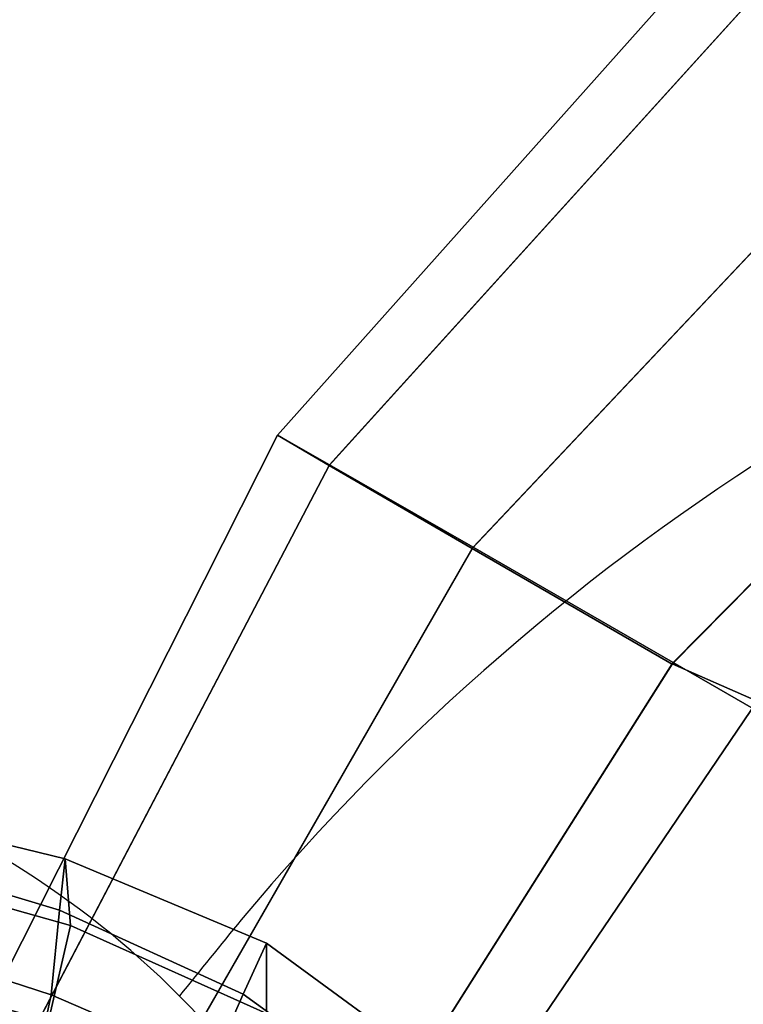
# Model space of a CAD drawing. Units: millimetres. Extents: x 11700 to 53433, y -3343 to 81661.
# Drawn here: x 15681 to 15717, y -2574 to -2525 of the extents above; entities that cross this region are included whole.
import ezdxf

# ---------------------------------------------------------------- set-up
doc = ezdxf.new("R2010")
doc.units = ezdxf.units.MM
doc.header["$LTSCALE"] = 200
for name, color, linetype in [('72_HWAP_CA_D3_WKSF-TRIM', 7, 'Continuous'), ('72_HWAP_INSERT', 7, 'Continuous'), ('72_HWUS_AE_D3_A_2DFURN_2D3-SEAT-SHELL', 7, 'Continuous'), ('72_HWUS_AE_D3_A_2DFURN_2D3-SEAT_2DARM', 7, 'Continuous'), ('72_HWUS_AE_D3_A_2DFURN_2D3-SEAT_2DARM-PAD', 7, 'Continuous'), ('72_HWUS_AE_D3_A_2DFURN_2D3-SEAT_2DCUSHION', 7, 'Continuous'), ('72_HWUS_AE_D3_A_2DFURN_2D3-SEAT_2DCUSHION-SEAM', 7, 'Continuous'), ('72_HWUS_INSERT', 7, 'Continuous')]:
    doc.layers.add(name, color=color, linetype=linetype)

# ---------------------------------------------------------------- blocks, each defined once
blk = doc.blocks.new('72HWCA33DOC-4832-3-3D_TRIM')
mesh = blk.add_polymesh((13, 8))
for k, corner in enumerate([(0.9716555548247143, -1.198501393556624, 0.7009981858856238), (0.970357718909554, -1.19925069947161, 0.7013997183706705), (0.9694076401456933, -1.199799227701675, 0.7024967748308069), (0.9690599028131929, -1.199999993944206, 0.7039953866607703), (0.9690599028131929, -1.199999993944206, 0.7280009950286864), (0.9694076401456933, -1.199799227701675, 0.7294996068586493), (0.970357718909554, -1.19925069947161, 0.7305966633187854), (0.9716555548247143, -1.198501393556624, 0.7309981958038326), (0.9340163777912349, -1.139419720232581, 0.7009981858856238), (0.9327887868471262, -1.140279288665486, 0.7013997183706705), (0.9318901308051027, -1.140908534400369, 0.7024967748308069), (0.9315612146491221, -1.141138843972221, 0.7039953866607703), (0.9315612146491221, -1.141138843972221, 0.7280009950286864), (0.9318901308051027, -1.140908534400369, 0.7294996068586493), (0.9327887868471262, -1.140279288665486, 0.7305966633187854), (0.9340163777912349, -1.139419720232581, 0.7309981958038326), (0.8913711220685983, -1.083843340943553, 0.7009981858856238), (0.8902231188038677, -1.084806630059582, 0.7013997183706705), (0.8893827247987829, -1.085511804359288, 0.7024967748308069), (0.8890751330698877, -1.08576990446556, 0.7039953866607703), (0.8890751330698877, -1.08576990446556, 0.7280009950286864), (0.8893827247987829, -1.085511804359288, 0.7294996068586493), (0.8902231188038677, -1.084806630059582, 0.7305966633187854), (0.8913711220685983, -1.083843340943553, 0.7309981958038326), (0.8440443438028051, -1.032195225493852, 0.7009981858856238), (0.8429846652154557, -1.033254904081186, 0.7013997183706705), (0.8422089291531556, -1.034030640143494, 0.7024967748308069), (0.8419250028101051, -1.034314566486537, 0.7039953866607703), (0.8419250028101051, -1.034314566486537, 0.7280009950286864), (0.8422089291531556, -1.034030640143494, 0.7294996068586493), (0.8429846652154557, -1.033254904081186, 0.7305966633187854), (0.8440443438028051, -1.032195225493852, 0.7309981958038326), (0.7923962283530982, -0.9848684472280366, 0.7009981858856238), (0.7914329392370691, -0.9860164504927671, 0.7013997183706705), (0.7907277649373701, -0.9868568444978446, 0.7024967748308069), (0.790469664831091, -0.9871644362267543, 0.7039953866607703), (0.790469664831091, -0.9871644362267543, 0.7280009950286864), (0.7907277649373701, -0.9868568444978446, 0.7294996068586493), (0.7914329392370691, -0.9860164504927671, 0.7305966633187854), (0.7923962283530982, -0.9848684472280366, 0.7309981958038326), (0.7368198490640662, -0.9422231915054072, 0.7009981858856238), (0.7359602806311614, -0.9434507824495231, 0.7013997183706705), (0.7353310348962859, -0.9443494384915466, 0.7024967748308069), (0.7351007253244334, -0.9446783546475199, 0.7039953866607703), (0.7351007253244334, -0.9446783546475199, 0.7280009950286864), (0.7353310348962859, -0.9443494384915466, 0.7294996068586493), (0.7359602806311614, -0.9434507824495231, 0.7305966633187854), (0.7368198490640662, -0.9422231915054072, 0.7309981958038326), (0.6777381757400326, -0.9045840144719186, 0.7009981858856238), (0.6769888698250542, -0.9058818503870861, 0.7013997183706705), (0.6764403415949819, -0.906831929150947, 0.7024967748308069), (0.6762395753524579, -0.9071796664834401, 0.7039953866607703), (0.6762395753524579, -0.9071796664834401, 0.7280009950286864), (0.6764403415949819, -0.906831929150947, 0.7294996068586493), (0.6769888698250542, -0.9058818503870861, 0.7305966633187854), (0.6777381757400326, -0.9045840144719186, 0.7309981958038326), (0.6156008555894696, -0.8722373729919418, 0.7009981858856238), (0.6149675148628703, -0.873595576563188, 0.7013997183706705), (0.6145038787686535, -0.8745898473758207, 0.7024967748308069), (0.6143341838077868, -0.874953759393764, 0.7039953866607703), (0.6143341838077868, -0.874953759393764, 0.7280009950286864), (0.6145038787686535, -0.8745898473758207, 0.7294996068586493), (0.6149675148628703, -0.873595576563188, 0.7305966633187854), (0.6156008555894696, -0.8722373729919418, 0.7309981958038326), (0.5508807911382755, -0.8454294445385967, 0.7009981858856238), (0.5503682357054058, -0.8468376790166368, 0.7013997183706705), (0.5499930202976684, -0.8478685748768184, 0.7024967748308069), (0.5498556880995893, -0.8482458919900236, 0.7039953866607703), (0.5498556880995893, -0.8482458919900236, 0.7280009950286864), (0.5499930202976684, -0.8478685748768184, 0.7294996068586493), (0.5503682357054058, -0.8468376790166368, 0.7305966633187854), (0.5508807911382755, -0.8454294445385967, 0.7309981958038326), (0.4840705411559593, -0.824364253634456, 0.7009981858856238), (0.4836826718731445, -0.8258118015045984, 0.7013997183706705), (0.4833987327677078, -0.8268714766723497, 0.7024967748308069), (0.4832948085133594, -0.8272593272697486, 0.7039953866607703), (0.4832948085133594, -0.8272593272697486, 0.7280009950286864), (0.4833987327677078, -0.8268714766723497, 0.7294996068586493), (0.4836826718731445, -0.8258118015045984, 0.7305966633187854), (0.4840705411559593, -0.824364253634456, 0.7309981958038326), (0.4156785719860218, -0.8092021191018502, 0.7009981858856238), (0.4154183407727196, -0.8106779636507563, 0.7013997183706705), (0.4152278389176227, -0.8117583533581928, 0.7024967748308069), (0.4151581135333199, -0.8121537856625509, 0.7039953866607703), (0.4151581135333199, -0.8121537856625509, 0.7280009950286864), (0.4152278389176227, -0.8117583533581928, 0.7294996068586493), (0.4154183407727196, -0.8106779636507563, 0.7305966633187854), (0.4156785719860218, -0.8092021191018502, 0.7309981958038326), (0.3462253878100419, -0.8000584339396882, 0.7009981858856238), (0.3460947751829117, -0.8015513430991851, 0.7013997183706705), (0.3459991604122952, -0.8026442249282846, 0.7024967748308069), (0.345964164550318, -0.8030442294609966, 0.7039953866607703), (0.345964164550318, -0.8030442294609966, 0.7280009950286864), (0.3459991604122952, -0.8026442249282846, 0.7294996068586493), (0.3460947751829117, -0.8015513430991851, 0.7305966633187854), (0.3462253878100419, -0.8000584339396882, 0.7309981958038326), (0.2762395692965911, -0.7970027871131679, 0.7009981858856238), (0.2762395692965984, -0.7985013989431318, 0.7013997183706705), (0.2762395692965911, -0.799598455403262, 0.7024967748308069), (0.2762395692965984, -0.7999999878883101, 0.7039953866607703), (0.2762395692965984, -0.7999999878883101, 0.7280009950286864), (0.2762395692965911, -0.799598455403262, 0.7294996068586493), (0.2762395692965984, -0.7985013989431318, 0.7305966633187854), (0.2762395692965911, -0.7970027871131679, 0.7309981958038326)]):
    mesh.set_mesh_vertex(divmod(k, 8), corner)
blk = doc.blocks.new('72HWCA23DOC-4832-3-2D_2DSYMBOL')
blk.add_arc((0.2762395692965929, -1.6), 0.8, 30.00000000001032, 90)
blk = doc.blocks.new('72hwap_ca2EDF937AA78D645A888A7DC19A3BB0D1B')
blk.add_blockref('72HWCA23DOC-4832-3-2D_2DSYMBOL', (0, 0))
blk = doc.blocks.new('XCAD0323922E6996668A51F54C5973EBB7B685')
at = {"color": 7}
blk.add_blockref('72hwap_ca2EDF937AA78D645A888A7DC19A3BB0D1B', (0, 0), dxfattribs=at)
at = {"layer": '72_HWAP_CA_D3_WKSF-TRIM', "color": 0}
blk.add_blockref('72HWCA33DOC-4832-3-3D_TRIM', (0, 0), dxfattribs=at)
blk = doc.blocks.new('72HAAE3SH_A-FURN-ARM-PAD-04')
mesh = blk.add_polymesh((25, 4))
for k, corner in enumerate([(6.382139498207209, 11.52633274458704, 30.94238648046088), (6.360869983526982, 11.35295493321479, 31.18898130101372), (6.335589934305403, 11.07435394921292, 31.30187490626016), (6.317806114812583, 10.77135563240068, 31.32559412758525), (6.902850956559234, 11.26901298420125, 30.82197434345419), (6.844917313130622, 11.1269965061733, 31.05749981554783), (6.737427700769558, 10.90481310516367, 31.189048908509), (6.618477413419384, 10.67060689744261, 31.24240582772834), (7.289818222633414, 10.85077065548604, 30.64902633748058), (7.217550936555426, 10.75738524527499, 30.88401917289532), (7.069322663810169, 10.62369179127813, 31.05379193259178), (6.87153639470165, 10.47554742712084, 31.14732326148566), (7.49039243055438, 10.46978945972283, 30.51296910911293), (7.398590170426985, 10.39127554934072, 30.76146413102647), (7.223279229438447, 10.29843102725157, 30.95806436280054), (7.014361901469726, 10.20114994844491, 31.07437664347754), (7.610529305415753, 10.05793264089758, 30.37252514161138), (7.502971268075896, 9.983281014008597, 30.62825795741032), (7.318632050388374, 9.926716255016984, 30.8421541687044), (7.112447558623444, 9.912479387851178, 30.98611752689235), (7.665128107209682, 9.632262763313307, 30.23154911450445), (7.545629620580257, 9.563079993355316, 30.49025273091223), (7.359347735193296, 9.545778633845813, 30.71352050564128), (7.159711407555051, 9.6161925517587, 30.8808679480636), (7.618763937125493, 9.207065208078177, 30.09076203199916), (7.511507890288328, 9.158242244118895, 30.35431956942192), (7.357158533792642, 9.191982385118166, 30.58835375175866), (7.178168561135863, 9.318747894551464, 30.7698338804803), (7.090539099763362, 8.657368920087663, 29.94972951008262), (6.994257265797728, 8.676901441098465, 30.30029164419998), (6.858741223750485, 8.89459744571569, 30.6114673191828), (6.738447430369149, 9.169722514768253, 30.82534013839187), (6.28896348808621, 8.606719132895975, 30.00662201902364), (6.26900323999655, 8.61015329455806, 30.39614973641844), (6.273679919405936, 8.854962309058365, 30.69525159341547), (6.277429678304486, 9.193993093411407, 30.89347808969485), (4.486196166023205, 8.793747208476503, 30.14222828622082), (4.463740223123693, 8.788098037227883, 30.49960815042312), (4.461966799628613, 9.000913799200816, 30.76064996108232), (4.462223104739905, 9.31170260080188, 30.93932707461131), (2.682373113368897, 9.012902242667607, 30.17479972567194), (2.658907814073359, 9.007978048121913, 30.48943306675851), (2.650721768770381, 9.18432968116727, 30.72519625132332), (2.647474320042249, 9.447946834868091, 30.89262301784186), (0.8799753456726194, 9.234192787785872, 30.09889958771385), (0.8569205696957738, 9.236164602950609, 30.36862480710965), (0.8435973912188501, 9.376169442669578, 30.59132730041968), (0.8375177491328714, 9.584416994096742, 30.7547909741843), (-0.916055370471156, 9.44863488367838, 29.91949538558482), (-0.938656094874716, 9.458707052646531, 30.15274280202629), (-0.9570355683383696, 9.564601738068973, 30.37804091030642), (-0.9659038755275446, 9.718684031315448, 30.54597181005359), (-2.700400358469153, 9.663837004952853, 29.64767337420313), (-2.721929363907805, 9.679746178052355, 29.84956434086975), (-2.742856604937685, 9.758670499771426, 30.07073681640286), (-2.753147590605408, 9.870693172546083, 30.23880744248047), (-4.461245281517506, 9.98668180537399, 29.34662803857475), (-4.476676709815763, 9.98667479200084, 29.49599120124717), (-4.488095120128207, 10.02091627600608, 29.64125515038211), (-4.493286287632941, 10.09786411246681, 29.76939644290762), (-4.823278286182301, 10.24288096860444, 29.31629881794279), (-4.747211969669479, 10.2313628188307, 29.50503017394224), (-4.583766178749045, 10.24570218017801, 29.72283404881907), (-4.493031474304132, 10.2901891143796, 29.88040440666366), (-4.930692333303398, 10.65594464519245, 29.42203693988269), (-4.832040178018758, 10.60460909854176, 29.60620442667618), (-4.615781658323499, 10.54824841027821, 29.81427319120938), (-4.492719235401694, 10.50682846271401, 29.94541359823049), (-4.790446811346442, 11.03883133790961, 29.6064838185274), (-4.733419706806728, 10.95448570327271, 29.7686821236201), (-4.583597253153528, 10.84006711048107, 29.93469162603358), (-4.492418001271744, 10.71954759004184, 30.02199676973638), (-4.484805571024879, 11.30381873018956, 29.80203074923661), (-4.50935892750806, 11.21398161408459, 29.92237090694903), (-4.506103226313598, 11.09084025779534, 30.01007141664799), (-4.49207630831603, 10.94387949002946, 30.04557928496255), (-2.765181461719521, 11.63932486427487, 30.35478532020996), (-2.783006217361503, 11.47260780397696, 30.47879688684254), (-2.769820047899543, 11.20666625127106, 30.5578135163023), (-2.751664127527022, 10.97745540199529, 30.58676736317927), (-0.962234786453223, 11.7719355483966, 30.73275522879229), (-0.9795027735309532, 11.57091298083279, 30.86717248793509), (-0.971696367114987, 11.24120330734439, 30.92675844718648), (-0.959482674343576, 10.96426160751029, 30.94055441067921), (0.8691346009320569, 11.82687744252495, 30.96408395282697), (0.8512032864173307, 11.60939613437968, 31.12155953859626), (0.8494399086710018, 11.24904496747894, 31.17358591839419), (0.8525415789903263, 10.93819158078321, 31.17720755985068), (2.711446587855619, 11.80493503648961, 31.09508472875164), (2.692010311971785, 11.58618002903354, 31.28300732506427), (2.679114115618006, 11.22338815965166, 31.34119596696859), (2.672262129553246, 10.89380812736501, 31.34203197030566), (4.556435122166931, 11.72467594839479, 31.10976207077498), (4.535116260597704, 11.5166785008459, 31.33213035835553), (4.512310071877039, 11.17380706400289, 31.4155340420301), (4.497076503961409, 10.84155924833097, 31.42525216074066), (6.382139498207209, 11.52633274458704, 30.94238648046088), (6.360869983526982, 11.35295493321479, 31.18898130101372), (6.335589934305403, 11.07435394921292, 31.30187490626016), (6.317806114812583, 10.77135563240068, 31.32559412758525)]):
    mesh.set_mesh_vertex(divmod(k, 4), corner)
blk = doc.blocks.new('72HAAE3SH-A-FURN-ARMS04')
mesh = blk.add_polymesh((4, 5))
for k, corner in enumerate([(7.289818222633414, 10.85077065548604, 30.64902633748058), (7.49039243055438, 10.46978945972283, 30.51296910911293), (7.610529305415753, 10.05793264089758, 30.37252514161138), (7.665128107209682, 9.632262763313307, 30.23154911450445), (7.618763937125493, 9.207065208078177, 30.09076203199916), (7.256180280518493, 10.75109163515678, 30.42246217712042), (7.427243572810937, 10.4003615091557, 30.29920667391548), (7.518050345449467, 10.0171195551265, 30.17781207167926), (7.555444792237381, 9.621984427053007, 30.05700664817681), (7.514485292095969, 9.232444652011665, 29.93220893315504), (7.162768958519109, 10.57890646529401, 30.2835626678175), (7.294673443933391, 10.28245891867758, 30.16493109477199), (7.365433821165368, 9.948183303173451, 30.03678234014313), (7.405301117378087, 9.605580013809515, 29.91130506402072), (7.390026040705095, 9.2803638518116, 29.79705118632561), (7.062986135185611, 10.40175591209602, 30.14249915609908), (7.171528131593675, 10.15838919055525, 30.03203906209464), (7.226484945171933, 9.902953901536975, 29.91275313126354), (7.262674424947761, 9.641110823373594, 29.79725991727801), (7.258952444839906, 9.374382196883005, 29.69436516094479)]):
    mesh.set_mesh_vertex(divmod(k, 5), corner)
blk = doc.blocks.new('72HAAE3SH-A-FURN-CUSHION-03')
mesh = blk.add_polymesh((25, 7))
for k, corner in enumerate([(-3.398836939373666, -8.890918373333662, 22.12889594833895), (-3.398836939373666, -9.28878716694841, 21.81361981036859), (-3.398836939373666, -9.549965919178263, 21.37832188998547), (-3.398836939373666, -9.640918373333434, 20.87889594833908), (-3.398836939373666, -9.54996591917849, 20.37947000669256), (-3.398836939373666, -9.288787166948637, 19.94417208630943), (-3.398836939373666, -8.890918373333434, 19.62889594833908), (-0.765920886429285, -9.126964404254878, 22.61819010114769), (-0.7653869158128259, -9.50529219410511, 22.30028138587169), (-0.7640519892715929, -9.752699354180791, 21.86559302798068), (-0.7623165847680298, -9.838799907645708, 21.36886473153262), (-0.7605811802644666, -9.753006446261352, 20.87213643508456), (-0.7592462537232336, -9.505835510862894, 20.43744807719355), (-0.7587122831067745, -9.127602210883552, 20.11953936191755), (1.875410913103565, -9.291334559248085, 23.09098781772163), (1.875069729429754, -9.633223394755888, 22.77526954746702), (1.874216770245084, -9.854683443882791, 22.35941202710486), (1.873107923305042, -9.931290638604324, 21.89070207393874), (1.871999076365, -9.854595477761464, 21.42199212077263), (1.871146117180388, -9.633067762387341, 21.00613460041046), (1.87080493350652, -9.291151860380651, 20.69041633015586), (4.563512938390033, -9.322608820806764, 23.11341237465128), (4.563512938390033, -9.644922940863822, 22.80241132166861), (4.563512938390033, -9.852527118621552, 22.40553785024227), (4.563512938390033, -9.924172849673155, 21.96341237465127), (4.563512938390033, -9.852527118621552, 21.52128689906028), (4.563512938390033, -9.644922940863822, 21.12441342763393), (4.563512938390033, -9.322608820806764, 20.81341237465127), (6.55490048596846, -9.29647692154505, 22.87813434099655), (6.554730006024101, -9.664859988332765, 22.61468373920568), (6.554303806163205, -9.91354192859093, 22.22994467279841), (6.553749746344124, -10.00135426568205, 21.77819247608759), (6.553195686524987, -9.913556469844266, 21.3264402793768), (6.55276948666409, -9.664885715165624, 20.94170121296953), (6.552599006719788, -9.296507122609583, 20.67825061117866), (8.542808506329266, -9.216680803846103, 22.62611052791517), (8.54252957208098, -9.670625293892172, 22.44460519786751), (8.541832236460323, -9.99560652711854, 22.06649468246323), (8.540925700153366, -10.11345818681947, 21.57618548500204), (8.54001916384641, -9.99567932491506, 21.08587628754085), (8.539321828225752, -9.670754089993707, 20.70776577213657), (8.539042893977467, -9.216831999269644, 20.5262604420889), (10.45214458630289, -8.717716005931848, 22.2699282741114), (10.45214458630289, -9.217716005931848, 22.13595367789583), (10.45214458630289, -9.583741409716268, 21.7699282741114), (10.45214458630289, -9.717716005931848, 21.2699282741114), (10.45214458630289, -9.583741409716268, 20.7699282741114), (10.45214458630289, -9.217716005931848, 20.40390287032696), (10.45214458630289, -8.717716005931848, 20.26992827411139), (11.13909313393299, -8.27950199604551, 22.13666547339961), (11.2224424090823, -8.649872366415948, 21.97245837205499), (11.27724812880456, -8.921002295145072, 21.61097302496771), (11.29634867606399, -9.020242736786273, 21.1366654733996), (11.27724812880456, -8.921002295145072, 20.66235792183149), (11.2224424090823, -8.649872366415948, 20.30087257474421), (11.13909313393299, -8.27950199604551, 20.1366654733996), (11.68335229923241, -7.676195586515419, 21.9901535499567), (11.9214930853733, -7.805825216145095, 21.76980036765815), (12.07808085600846, -7.900720691200277, 21.41674655443702), (12.13265384817828, -7.935454845774657, 20.9901535499567), (12.07808085600846, -7.900720691200277, 20.56356054547637), (11.9214930853733, -7.805825216145095, 20.21050673225523), (11.68335229923241, -7.676195586515419, 19.99015354995669), (12.06019234047926, -6.955898367783234, 21.84571653204317), (12.38168240176947, -6.955898367783234, 21.59513084461559), (12.59307589212688, -6.955898367783234, 21.24661708809161), (12.66674943155613, -6.955898367783234, 20.84571653204318), (12.59307589212688, -6.955898367783234, 20.44481597599474), (12.38168240176947, -6.955898367783234, 20.09630221947076), (12.06019234047926, -6.955898367783234, 19.84571653204317), (12.53870547113092, -4.683000602830148, 21.57012695461632), (12.86020063015087, -4.682948562241577, 21.31581807765627), (13.0716068648328, -4.68281846077015, 20.95799634730118), (13.14529697188368, -4.682649328857352, 20.54499542527229), (13.07164000007629, -4.682480196944553, 20.13199450324339), (12.86025925404317, -4.682350095473126, 19.7741727728883), (12.53877429048271, -4.682298054884555, 19.51986389592826), (12.71283476248675, -2.344935508043264, 21.4948502113468), (13.03431011846601, -2.345221851432498, 21.23068944102189), (13.245666845546, -2.345937709905471, 20.84823797725466), (13.31929259271442, -2.346868325920369, 20.40321840178997), (13.24557126102445, -2.347798941935153, 19.9581988263253), (13.03414100738939, -2.348514800408239, 19.57574736255805), (12.71263624078813, -2.34880114379736, 19.31158659223317), (12.77659697795013, -0.000159975546822011, 21.44698535714213), (13.09808703924045, -0.000159975546822011, 21.18158485489971), (13.30948052959786, -0.000159975546822011, 20.7960340613387), (13.38315406902711, -0.000159975546822011, 20.34698535714213), (13.30948052959786, -0.000159975546822011, 19.89793665294553), (13.09808703924045, -0.000159975546822011, 19.51238585938452), (12.77659697795013, -0.000159975546822011, 19.24698535714212), (12.71283476248675, 2.34461555694962, 21.4948502113468), (13.03431011846601, 2.344901900338854, 21.23068944102189), (13.245666845546, 2.345617758811827, 20.84823797725466), (13.31929259271442, 2.346548374826725, 20.40321840178997), (13.24557126102445, 2.347478990841509, 19.9581988263253), (13.03414100738939, 2.348194849314481, 19.57574736255805), (12.71263624078813, 2.348481192703716, 19.31158659223316), (12.53870547113092, 4.682680651736391, 21.57012695461632), (12.86020063015087, 4.682628611147933, 21.31581807765627), (13.0716068648328, 4.682498509676506, 20.95799634730119), (13.14529697188368, 4.682329377763708, 20.54499542527229), (13.07164000007629, 4.682160245850795, 20.13199450324339), (12.86025925404317, 4.682030144379368, 19.7741727728883), (12.53877429048271, 4.681978103790797, 19.51986389592826), (12.06019234047926, 6.955578416689477, 21.84571653204318), (12.38168240176947, 6.955578416689477, 21.59513084461558), (12.59307589212688, 6.955578416689477, 21.24661708809161), (12.66674943155613, 6.955578416689477, 20.84571653204317), (12.59307589212688, 6.955578416689477, 20.44481597599474), (12.38168240176947, 6.955578416689477, 20.09630221947076), (12.06019234047926, 6.955578416689477, 19.84571653204317), (11.68335229923241, 7.675875635421775, 21.99015354995669), (11.9214930853733, 7.805505265051451, 21.76980036765815), (12.07808085600846, 7.900400740106633, 21.41674655443702), (12.13265384817828, 7.935134894681013, 20.99015354995668), (12.07808085600846, 7.900400740106633, 20.56356054547637), (11.9214930853733, 7.805505265051451, 20.21050673225524), (11.68335229923241, 7.675875635421775, 19.99015354995669), (11.13909313393299, 8.279182044951867, 22.1366654733996), (11.2224424090823, 8.64955241532219, 21.97245837205499), (11.27724812880456, 8.920682344051428, 21.61097302496771), (11.29634867606399, 9.019922785692629, 21.13666547339959), (11.27724812880456, 8.920682344051428, 20.66235792183149), (11.2224424090823, 8.64955241532219, 20.30087257474421), (11.13909313393299, 8.279182044951867, 20.1366654733996), (10.45214458630289, 8.717396054838204, 22.2699282741114), (10.45214458630289, 9.217396054838204, 22.13595367789583), (10.45214458630289, 9.583421458622624, 21.7699282741114), (10.45214458630289, 9.717396054838204, 21.2699282741114), (10.45214458630289, 9.583421458622624, 20.7699282741114), (10.45214458630289, 9.217396054838204, 20.40390287032696), (10.45214458630289, 8.717396054838204, 20.26992827411139), (8.542808506329266, 9.216360852752345, 22.62611052791517), (8.54252957208098, 9.670305342798528, 22.44460519786751), (8.541832236460323, 9.995286576024895, 22.06649468246323), (8.540925700153366, 10.11313823572583, 21.57618548500204), (8.54001916384641, 9.995359373821415, 21.08587628754085), (8.539321828225752, 9.670434138900063, 20.70776577213657), (8.539042893977467, 9.216512048176, 20.52626044208892), (6.55490048596846, 9.296156970451406, 22.87813434099654), (6.554730006024101, 9.66454003723912, 22.61468373920568), (6.554303806163205, 9.913221977497287, 22.22994467279841), (6.553749746344124, 10.00103431458841, 21.77819247608761), (6.553195686524987, 9.913236518750622, 21.32644027937679), (6.55276948666409, 9.664565764071867, 20.94170121296953), (6.552599006719788, 9.296187171515939, 20.67825061117867), (4.563512938390033, 9.32228886971312, 23.11341237465128), (4.563512938390033, 9.644602989770178, 22.80241132166861), (4.563512938390033, 9.852207167527908, 22.40553785024227), (4.563512938390033, 9.923852898579511, 21.96341237465127), (4.563512938390033, 9.852207167527908, 21.52128689906028), (4.563512938390033, 9.644602989770178, 21.12441342763393), (4.563512938390033, 9.32228886971312, 20.81341237465127), (1.875410913103565, 9.291014608154327, 23.09098781772163), (1.875069729429754, 9.632903443662244, 22.77526954746702), (1.874216770245084, 9.854363492789147, 22.35941202710487), (1.873107923305042, 9.93097068751068, 21.89070207393874), (1.871999076365, 9.85427552666782, 21.42199212077263), (1.871146117180388, 9.632747811293697, 21.00613460041046), (1.87080493350652, 9.290831909287007, 20.69041633015586), (-0.765920886429285, 9.12664445316112, 22.61819010114769), (-0.7653869158128259, 9.504972243011352, 22.30028138587169), (-0.7640519892715929, 9.752379403087147, 21.86559302798068), (-0.7623165847680298, 9.838479956552064, 21.36886473153262), (-0.7605811802644666, 9.752686495167708, 20.87213643508455), (-0.7592462537232336, 9.50551555976925, 20.43744807719356), (-0.7587122831067745, 9.127282259789908, 20.11953936191755), (-3.398836939373666, 8.890598422240018, 22.12889594833895), (-3.398836939373666, 9.288467215854993, 21.81361981036848), (-3.398836939373666, 9.549645968084846, 21.37832188998534), (-3.398836939373666, 9.640598422240018, 20.87889594833895), (-3.398836939373666, 9.549645968084846, 20.37947000669256), (-3.398836939373666, 9.288467215854993, 19.94417208630943), (-3.398836939373666, 8.890598422240245, 19.62889594833908)]):
    mesh.set_mesh_vertex(divmod(k, 7), corner)
mesh = blk.add_polymesh((10, 7))
for k, corner in enumerate([(-3.398836939373666, 8.890598422239961, 22.12889594833908), (-3.398836939373666, 5.927012289641397, 22.12889594833896), (-3.398836939373666, 2.963426157042903, 22.12889594833896), (-3.398836939373609, -0.0001599755556043192, 22.12889594833897), (-3.398836939373666, -2.963746108154098, 22.12889594833897), (-3.398836939373666, -5.927332240752619, 22.12889594833897), (-3.398836939373666, -8.890918373333719, 22.12889594833908), (-0.765920886429285, 9.12664445316112, 22.61819010114782), (-0.7640821317208406, 6.144418782215652, 22.39512372639645), (-0.7636057401729772, 3.087609887539614, 22.25823067691365), (-0.7636057401729772, -0.0001599755468788544, 22.29029376979596), (-0.7636057401729772, -3.087929838633372, 22.25823067691364), (-0.7640821317207838, -6.14473873330941, 22.39512372639645), (-0.765920886429285, -9.126964404254878, 22.61819010114782), (1.875410913103565, 9.291014608154327, 23.09098781772175), (1.877196010308467, 6.241573602889773, 22.59184774754493), (1.877726060436657, 3.134040592680961, 22.44046253560308), (1.877726060436657, -0.0001599755468788544, 22.47054654036765), (1.877726060436657, -3.134360543774719, 22.44046253560307), (1.877196010308467, -6.241893553983559, 22.59184774754493), (1.875410913103565, -9.291334559248085, 23.09098781772176), (4.563512938390033, 9.322288869713034, 23.1134123746514), (4.565269143092905, 6.245133917304472, 22.52715569924548), (4.565828086302872, 3.131485234762849, 22.26796701521029), (4.565828086302872, -0.0001599755468788544, 22.19698535714225), (4.565828086302872, -3.131805185856606, 22.26796701521029), (4.565269143092905, -6.245453868398229, 22.52715569924548), (4.563512938390033, -9.322608820806792, 23.11341237465141), (6.55490048596846, 9.296156970451321, 22.87813434099668), (6.556201378333185, 6.252440801142583, 22.29724072145441), (6.556615410340726, 3.141576422393726, 22.05537341347364), (6.55661541034317, -0.0001599755469925412, 21.98594394214705), (6.556615410345671, -3.141896373487739, 22.05537341347289), (6.556201378340177, -6.252760752236455, 22.29724072145414), (6.55490048596846, -9.296476921545079, 22.87813434099668), (8.542808506329266, 9.216360852752317, 22.6261105279153), (8.543263818637456, 6.239377198798067, 22.05517686926269), (8.543408729840621, 3.14526346537285, 21.84547783109727), (8.54340872984767, -0.0001599755472483366, 21.77893099229053), (8.543408729854605, -3.145583416467346, 21.84547783109511), (8.543263818657465, -6.239697149892166, 22.05517686926193), (8.542808506329266, -9.216680803846074, 22.62611052791529), (10.45214458634223, 8.717396054813022, 22.26992827410389), (10.45214458627299, 5.843900502302617, 21.70435767132258), (10.45214458627368, 2.927694368467357, 21.51198000921157), (10.45214458630289, -0.000159975559924419, 21.44698535714248), (10.45214458629266, -2.928014319562109, 21.51198000920866), (10.45214458629994, -5.844220453396801, 21.70435767132155), (10.45214458630289, -8.717716005931905, 22.26992827411152), (11.13909313396209, 8.279182044933222, 22.13666547339407), (11.26315209373638, 5.558648359412288, 21.64627513644016), (11.30829672482378, 2.785458966841176, 21.48425697180762), (11.32482766957355, -0.0001599755565422356, 21.42370337844829), (11.30829672482378, -2.785778917954289, 21.48425697180819), (11.26315209373161, -5.558968310524946, 21.64627513644421), (11.13909313393299, -8.279501996045568, 22.13666547339973), (11.68335229924264, 7.675875635415238, 21.99015354995483), (12.03780647008716, 5.208225898435202, 21.63938370669351), (12.16679113034911, 2.622668799853344, 21.53374746594694), (12.21402240106272, -0.0001599755502610378, 21.48144155303814), (12.16679113034911, -2.622988750953866, 21.53374746594714), (12.03780647008546, -5.208545849535582, 21.63938370669495), (11.68335229923241, -7.676195586515476, 21.99015354995682), (12.06019234047926, 6.955578416689477, 21.84571653204329), (12.53870547113092, 4.682680651736419, 21.57012695461644), (12.71283476248675, 2.344615556949591, 21.49485021134692), (12.77659697795013, -0.0001599755468788544, 21.44698535714225), (12.71283476248675, -2.344935508043349, 21.49485021134692), (12.53870547113092, -4.683000602830177, 21.57012695461646), (12.06019234047926, -6.955898367783234, 21.8457165320433)]):
    mesh.set_mesh_vertex(divmod(k, 7), corner)
blk = doc.blocks.new('72HAAE3SH-A-FURN-CUSHION-SEAM-03')
mesh = blk.add_polymesh((10, 5))
for k, corner in enumerate([(-3.398836939373666, 2.963426157042903, 22.12889594833896), (-3.398836939373609, 0.2498400244442678, 22.19139594833897), (-3.398836939373609, -0.0001599755556327409, 22.12889594833897), (-3.398836939373609, -0.2501599755558459, 22.1913959483389), (-3.398836939373609, -2.963746108154098, 22.12889594833897), (-0.7636057401729772, 3.087609887539614, 22.25823067691365), (-0.7636057401729772, 0.2498400244529932, 22.35279376979596), (-0.7636057401729772, -0.0001599755469072761, 22.29029376979596), (-0.7636057401729772, -0.2501599755471204, 22.35279376979589), (-0.7636057401729772, -3.087929838633372, 22.25823067691364), (1.877726060436657, 3.134040592680961, 22.44046253560308), (1.877726060436657, 0.2498400244529932, 22.53304654036765), (1.877726060436657, -0.0001599755469072761, 22.47054654036765), (1.877726060436657, -0.2501599755471204, 22.53304654036759), (1.877726060436657, -3.134360543774719, 22.44046253560307), (4.565828086302872, 3.131485234762849, 22.26796701521029), (4.565828086302872, 0.2498400244529932, 22.25948535714225), (4.565828086302872, -0.0001599755469072761, 22.19698535714225), (4.565828086302872, -0.2501599755471204, 22.25948535714219), (4.565828086302872, -3.131805185856606, 22.26796701521029), (6.556615410340783, 3.141576422393726, 22.05537341347363), (6.55661541034317, 0.2498400244528796, 22.04844394214705), (6.55661541034317, -0.0001599755470209629, 21.98594394214705), (6.55661541034317, -0.2501599755472341, 22.04844394214699), (6.556615410345671, -3.141896373487739, 22.05537341347289), (8.543408729840621, 3.14526346537285, 21.84547783109727), (8.54340872984767, 0.2498400244526238, 21.84143099229053), (8.54340872984767, -0.0001599755472767583, 21.77893099229053), (8.54340872984767, -0.2501599755474899, 21.84143099229047), (8.543408729854605, -3.145583416467346, 21.84547783109511), (10.45214458627368, 2.927694368467357, 21.51198000921157), (10.45214458630289, 0.2498400244399477, 21.50948535714248), (10.45214458630289, -0.0001599755599528407, 21.44698535714248), (10.45214458630289, -0.250159975560166, 21.50948535714241), (10.45214458629266, -2.928014319562109, 21.51198000920866), (11.30829672482378, 2.785458966841176, 21.48425697180762), (11.32482766957355, 0.2498400244433299, 21.48620337844829), (11.32482766957355, -0.0001599755565706573, 21.42370337844829), (11.32482766957355, -0.2501599755567838, 21.48620337844823), (11.30829672482378, -2.785778917954289, 21.48425697180819), (12.16679113034911, 2.622668799853344, 21.53374746594694), (12.21402240106272, 0.2498400244496111, 21.54394155303813), (12.21402240106272, -0.0001599755502894595, 21.48144155303814), (12.21402240106272, -0.2501599755505026, 21.54394155303807), (12.16679113034911, -2.622988750953866, 21.53374746594714), (12.71283476248675, 2.344615556949492, 21.4948502113468), (12.77659697795013, 0.2498400244530501, 21.50948535714213), (12.77659697795013, -0.0001599755470067521, 21.44698535714225), (12.77659697795013, -0.2501599755470636, 21.50948535714206), (12.71283476248675, -2.344935508043477, 21.49485021134691)]):
    mesh.set_mesh_vertex(divmod(k, 5), corner)
blk = doc.blocks.new('72HAAE3SH-A-FURN-SHELL-02')
mesh = blk.add_polymesh((25, 4))
for k, corner in enumerate([(-3.398836939373666, -8.890918373333847, 19.62889594833907), (-3.201750087535913, -8.875646096328268, 19.17968694211188), (-2.883305923425496, -8.632749588402504, 18.87802812678819), (-2.537223082144124, -8.274360154793811, 18.73707576952182), (-0.7587122831108672, -9.127602210883481, 20.11953936191679), (-0.617178326816088, -9.07541851377789, 19.62736315253242), (-0.3949875477946989, -8.757396919486766, 19.26784714479099), (-0.1461350133789665, -8.347035876074273, 19.07274056628248), (1.87080493350652, -9.291151860380651, 20.69041633015586), (1.969864013258416, -9.219989812674456, 20.1342502979695), (2.119640443058984, -8.854114796132862, 19.69525552547336), (2.245183450782292, -8.396592907798748, 19.41463775627377), (4.563512938390033, -9.32260882080692, 20.8134123746514), (4.59612855447358, -9.248471390834865, 20.27050003024848), (4.633596219472224, -8.870754719746913, 19.87896360384472), (4.653263715869116, -8.39533691566541, 19.60089998029303), (6.552599006719788, -9.296507122609583, 20.67825061117866), (6.578073860065047, -9.177957243563668, 20.22185197939472), (6.594919146096686, -8.786698004744409, 19.90570670686396), (6.603960708421255, -8.34025131163554, 19.67643908453357), (8.539042893977467, -9.216831999269644, 20.5262604420889), (8.559560459249724, -9.035419565118701, 20.17119693529545), (8.557879333045435, -8.655712762180968, 19.88468175088641), (8.557833636339751, -8.282832671007526, 19.68659878264308), (10.45214458630289, -8.717716005932033, 20.26992827411152), (10.47648910601072, -8.582558001028389, 20.0245096913507), (10.49241522547663, -8.357128474837381, 19.85502615544949), (10.50232877719566, -8.103584026278583, 19.72816099323083), (11.13898188863345, -8.279625256896452, 20.13669541248244), (11.15153780669937, -8.207194200936925, 19.9418733756722), (11.14675725667189, -8.105783900726664, 19.83585869181854), (11.12277925839703, -7.949706766923299, 19.75129771742931), (11.68302609524812, -7.676819097280998, 19.99027857894936), (11.66706225358075, -7.621902159053988, 19.82798291484074), (11.61151983861191, -7.566995530401925, 19.7257386225489), (11.51797374795035, -7.492950336552127, 19.65830392720772), (12.06019234047915, -6.955898367783362, 19.8457165320433), (12.01099565275911, -6.92571247492468, 19.69649453320661), (11.89492154296272, -6.924261251326811, 19.58803374313057), (11.74603965789652, -6.909687468656642, 19.52538035494017), (12.53877429048271, -4.682298054884555, 19.51986389592826), (12.50661630078218, -4.663536004893032, 19.36892587495039), (12.40021363911183, -4.665746190718579, 19.27332517771744), (12.25653945688271, -4.655187247988948, 19.21759645490409), (12.71263624078813, -2.348801143797033, 19.31158659223314), (12.68381899308861, -2.33815521811222, 19.16996757433474), (12.59362761325144, -2.340139490447356, 19.09470605901738), (12.45868258277858, -2.334567181465829, 19.04992920338934), (12.77659697795013, -0.0001599755470067521, 19.24698535714225), (12.73883138463225, -0.0001599755470067521, 19.10886776988684), (12.64398645015399, -0.0001599755470351738, 19.02102945846176), (12.50653565948994, -0.0001599755470351738, 18.96948048185265), (12.71263624078813, 2.348481192703716, 19.31158659223316), (12.68381899308861, 2.337835267018193, 19.16996757433473), (12.59362761325144, 2.3398195393533, 19.09470605901737), (12.45868258277858, 2.334247230371759, 19.04992920338935), (12.53877429048271, 4.681978103790797, 19.51986389592826), (12.50661630078218, 4.663216053799005, 19.36892587495039), (12.40021363911183, 4.665426239624523, 19.27332517771743), (12.25653945688271, 4.654867296894878, 19.21759645490408), (12.06019234047915, 6.955578416689349, 19.8457165320433), (12.01099565275911, 6.925392523830652, 19.69649453320661), (11.89492154296272, 6.923941300232798, 19.58803374313057), (11.74603965789652, 6.909367517562629, 19.52538035494017), (11.68335229923207, 7.675875635422074, 19.99015354995691), (11.66706225358075, 7.621582207959975, 19.82798291484074), (11.61151983861191, 7.566675579307912, 19.72573862254889), (11.51797374795035, 7.492630385458114, 19.65830392720772), (11.1390930201228, 8.279182117552978, 20.13666549642693), (11.15153780669937, 8.206874249842912, 19.94187337567219), (11.14675725667189, 8.10546394963265, 19.83585869181854), (11.12277925839703, 7.949386815829286, 19.75129771742931), (10.45214458630289, 8.717396054838204, 20.26992827411139), (10.47648910601072, 8.582238049934375, 20.0245096913507), (10.49241522547663, 8.356808523743368, 19.85502615544949), (10.50232877719566, 8.103264075184569, 19.72816099323083), (8.539044135231052, 9.21651172434089, 20.52626026017015), (8.559560459249724, 9.035099614024688, 20.17119693529545), (8.557879333045548, 8.65539281108697, 19.8846817508864), (8.557833636339751, 8.282512719913512, 19.68659878264308), (6.552599006719788, 9.296187171515939, 20.67825061117867), (6.578073860065047, 9.177637292469655, 20.22185197939472), (6.594919146096686, 8.786378053650381, 19.90570670686395), (6.603960708421255, 8.339931360541527, 19.67643908453357), (4.563512938390033, 9.322288869712906, 20.8134123746514), (4.59612855447358, 9.248151439740838, 20.27050003024848), (4.633596219472224, 8.870434768652899, 19.87896360384472), (4.653263715869116, 8.395016964571397, 19.60089998029303), (1.87080493350652, 9.290831909287007, 20.69041633015586), (1.969864013258416, 9.227474461040927, 20.1342502979695), (2.119640443058984, 8.86159944449932, 19.69525552547337), (2.245183450782292, 8.40407755616522, 19.41463775627377), (-0.7587122831067745, 9.127282259789908, 20.11953936191755), (-0.617178326816088, 9.082903162144362, 19.62736315253242), (-0.3949875477946989, 8.764881567853237, 19.26784714479099), (-0.1461350133789665, 8.354520524440744, 19.07274056628248), (-3.398836939373609, 8.890598422240245, 19.62889594833909), (-3.201750087535856, 8.88313074469474, 19.17968694211188), (-2.883305923425496, 8.640234236768976, 18.87802812678819), (-2.537223082144124, 8.281844803160283, 18.73707576952182)]):
    mesh.set_mesh_vertex(divmod(k, 4), corner)
mesh = blk.add_polymesh((4, 4))
for k, corner in enumerate([(4.76576223198083, 3.772865561626531, 18.05317210227399), (4.745105709099676, 4.716510439073119, 18.2702470526639), (4.702233482422685, 6.578138410996303, 18.87493611658277), (4.653263715869116, 8.395016964571397, 19.60089998029303), (6.229956395816885, 3.788951833045999, 18.06732788166002), (6.682710190926059, 5.334321774057557, 18.53198730873332), (6.645598744068366, 6.854760037462569, 19.06964827457062), (6.603960708421255, 8.339931360541527, 19.67643908453357), (8.395679730248048, 3.785225861827229, 18.43914109835216), (8.617969967473073, 5.304523833375711, 18.76226168911917), (8.593769276332978, 6.825394297330732, 19.16264421803761), (8.557833636339751, 8.282512719913512, 19.68659878264308), (10.56483966151336, 3.780247947055557, 18.78853377717636), (10.55477179000866, 5.248222896177168, 18.97685353143285), (10.53600909818306, 6.699077318591677, 19.26788778018523), (10.50232877719566, 8.103264075184569, 19.72816099323083)]):
    mesh.set_mesh_vertex(divmod(k, 4), corner)
blk = doc.blocks.new('72HAAE2IMPROV-HIGH-L-2D')
for centre, radius, start, end in [((0.1458665389667431, 0.2590371809317489), 0.04595227797100392, 328.3185603537419, 74.38903603512604), ((0.02076844133978284, -0.8373864038235865), 1.097654878511328, 80.86267402198149, 81.11817869138511), ((0.1752491941914514, 0.1326925278775803), 0.1153640952806489, 8.040811919451079, 80.10311634216932)]:
    blk.add_arc(centre, radius, start, end)
blk = doc.blocks.new('72hwus_ae23B99DB934D344BA3A97CC77B30F89273')
at = {"rotation": 270}
blk.add_blockref('72HAAE2IMPROV-HIGH-L-2D', (0, 0), dxfattribs=at)
blk = doc.blocks.new('XCAD03260193450686837857F3813823E0DE3A')
at = {"color": 7}
blk.add_blockref('72hwus_ae23B99DB934D344BA3A97CC77B30F89273', (0, 0), dxfattribs=at)
at = {"layer": '72_HWUS_AE_D3_A_2DFURN_2D3-SEAT-SHELL', "color": 0, "xscale": 0.0254, "yscale": 0.0254, "zscale": 0.0254, "rotation": 270}
blk.add_blockref('72HAAE3SH-A-FURN-SHELL-02', (0, 0), dxfattribs=at)
at = {"layer": '72_HWUS_AE_D3_A_2DFURN_2D3-SEAT_2DARM', "color": 0, "xscale": 0.0254, "yscale": 0.0254, "zscale": 0.0254, "rotation": 270}
blk.add_blockref('72HAAE3SH-A-FURN-ARMS04', (0, 0), dxfattribs=at)
at = {"layer": '72_HWUS_AE_D3_A_2DFURN_2D3-SEAT_2DARM-PAD', "color": 0, "xscale": 0.0254, "yscale": 0.0254, "zscale": 0.0254, "rotation": 270}
blk.add_blockref('72HAAE3SH_A-FURN-ARM-PAD-04', (0, 0), dxfattribs=at)
at = {"layer": '72_HWUS_AE_D3_A_2DFURN_2D3-SEAT_2DCUSHION', "color": 0, "xscale": 0.0254, "yscale": 0.0254, "zscale": 0.0254, "rotation": 270}
blk.add_blockref('72HAAE3SH-A-FURN-CUSHION-03', (0, 0), dxfattribs=at)
at = {"layer": '72_HWUS_AE_D3_A_2DFURN_2D3-SEAT_2DCUSHION-SEAM', "color": 0, "xscale": 0.0254, "yscale": 0.0254, "zscale": 0.0254, "rotation": 270}
blk.add_blockref('72HAAE3SH-A-FURN-CUSHION-SEAM-03', (0, 0), dxfattribs=at)

msp = doc.modelspace()

# ---------------------------------------------------------------- block references
at = {"layer": '72_HWAP_INSERT', "xscale": 999.9999999990687, "yscale": 999.9999999990687, "zscale": 999.9999999989606}
msp.add_blockref('XCAD0323922E6996668A51F54C5973EBB7B685', (15349.1926473463, -1577.370140383042, 0.002930421544704132), dxfattribs=at)
at = {"layer": '72_HWUS_INSERT', "xscale": 999.9999999988197, "yscale": 999.9999999990687, "zscale": 999.9999999989606, "rotation": 150.0000547698657}
msp.add_blockref('XCAD03260193450686837857F3813823E0DE3A', (15808.00771427155, -2861.632563296727, 0.002930421544704132), dxfattribs=at)

doc.saveas('drawing.dxf')
